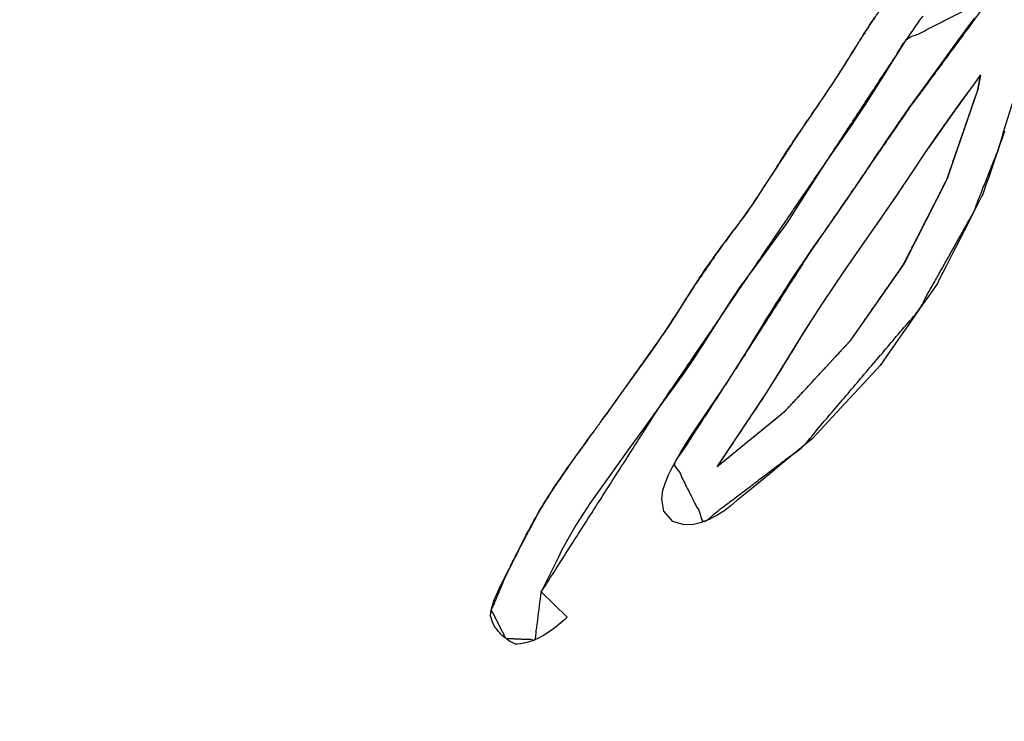
# Model space of a CAD drawing. Units: millimetres. Extents: x 5 to 1169, y 20 to 821.
# Drawn here: x 474 to 481, y 648 to 652 of the extents above; entities that cross this region are included whole.
import ezdxf
from ezdxf.enums import TextEntityAlignment as Align

# ---------------------------------------------------------------- set-up
doc = ezdxf.new("R2010")
doc.units = ezdxf.units.MM
doc.layers.add('Default', color=7, linetype='Continuous')
doc.layers.add('Seri', color=7, linetype='Continuous')
doc.styles.add('SEACAD_Solid_Edge_ISO', font='txt')
doc.styles.add('SEACAD_Solid_Edge_ISOI', font='seisoi.ttf')
doc.dimstyles.new('UNE', dxfattribs={"dimtxt": 10.5, "dimasz": 10.5, "dimexe": 5.25, "dimexo": 0, "dimgap": 2.625, "dimtad": 1, "dimtxsty": 'SEACAD_Solid_Edge_ISO', "dimblk1": '_SE_FILLED', "dimblk2": '_SE_FILLED', "dimsah": 1, "dimcen": 5.25, "dimadec": 0, "dimazin": 0, "dimtfac": 0.7, "dimtdec": 3, "dimtmove": 0, "dimatfit": 3, "dimfxl": 1, "dimarcsym": 0})

# ---------------------------------------------------------------- blocks, each defined once
blk = doc.blocks.new('DMBLK32')
at = {"layer": 'Default', "linetype": 'Continuous'}
for points in [[(117.7595, 753.3089), (107.2595, 751.5589), (117.7595, 749.8089)], [(579.3574, 753.3089), (579.3574, 749.8089), (589.8574, 751.5589)]]:
    blk.add_hatch(color=7, dxfattribs=at).paths.add_polyline_path(points)
at = {"layer": 'Default', "color": 7, "linetype": 'Continuous'}
for p, q in [((107.2595, 715.5652), (107.2595, 756.8089)), ((589.8574, 715.5643), (589.8574, 756.8089)), ((107.2595, 751.5589), (589.8574, 751.5589))]:
    blk.add_line(p, q, dxfattribs=at)
at = {"layer": 'Default', "color": 7, "linetype": 'Continuous', "style": 'SEACAD_Solid_Edge_ISOI'}
blk.add_text('482,6', height=10.5, dxfattribs=at).set_placement((334.7175, 764.6839), align=Align.TOP_LEFT)
blk = doc.blocks.new('_SE_FILLED')
at = {"color": 0}
blk.add_line((0, 0), (-1, 0), dxfattribs=at)
blk.add_solid([(0, 0), (-1, -0.1665), (-1, 0.1665), (0, 0)], dxfattribs=at)

msp = doc.modelspace()

# ---------------------------------------------------------------- linework, layer by layer
at = {"layer": 'Seri', "color": 7, "linetype": 'Continuous'}
for points, knots in [([(477.6707, 648.8179), (477.6332, 648.5223), (477.45, 648.5305), (477.3611, 648.7047), (477.4492, 648.9161), (477.5454, 649.1075), (477.6492, 649.3021), (477.748, 649.4614), (477.86, 649.624), (477.9722, 649.7787), (478.0625, 649.9034), (478.4581, 650.4604), (478.6239, 650.7203), (478.7681, 650.9297), (478.9401, 651.1606), (479.1085, 651.4158), (479.2397, 651.6192), (479.3571, 651.791), (479.53, 652.0506), (479.6334, 652.2159), (479.7241, 652.3565), (479.8355, 652.5196), (479.9947, 652.7407), (480.1361, 652.934), (480.2986, 653.1481), (480.4206, 653.3102), (480.2799, 653.3833), (480.1855, 653.4259), (480.5794, 653.6809), (480.8668, 653.9131), (481.036, 654.1598), (481.1999, 654.4351), (481.3212, 654.6424), (481.4512, 654.8469), (481.5566, 655.0031), (481.7006, 655.2088), (481.882, 655.4725), (482.1179, 655.8209), (482.2554, 656.0152), (482.4186, 656.2404), (483.5299, 657.8156), (483.9623, 658.334), (484.2097, 658.4807), (484.3406, 658.2768), (484.2251, 658.221), (484.1427, 658.17), (484.0879, 658.1278), (484.0295, 658.0742), (483.978, 658.0179), (483.9163, 657.94), (483.7841, 657.7584), (483.5595, 657.4486), (483.316, 657.1127), (483.0009, 656.6655), (482.5624, 656.0308), (482.1286, 655.411), (481.5114, 654.494), (481.1226, 653.7601), (481.3708, 653.7869), (482.055, 654.7202), (482.546, 655.4377), (483.0674, 656.1873), (483.5857, 656.8739), (484.0705, 657.5802), (484.9719, 658.8262), (485.4658, 659.064), (485.175, 658.6989), (484.4257, 657.6652), (483.6851, 656.6056), (482.8518, 655.4651), (482.2024, 654.5082), (481.7232, 653.8211), (481.8452, 653.36), (481.6315, 652.9657), (481.4431, 652.6985), (481.2586, 652.4581), (481.0854, 652.6198), (481.3112, 652.9189), (481.4054, 653.0555), (481.5329, 653.2818), (481.664, 653.5404), (481.565, 653.5531), (481.39, 653.3296), (481.0547, 652.887), (480.7234, 652.453), (480.6281, 651.9721), (480.4994, 651.5542), (480.345, 651.1632), (480.0057, 650.5588), (479.2904, 649.7178), (478.6781, 649.2533), (478.496, 649.615), (478.9064, 650.2491), (479.3298, 650.9128), (479.951, 651.8158), (480.4548, 652.4996), (479.9306, 652.2343), (479.4389, 651.4861), (478.9841, 650.8188), (478.4105, 649.9747), (477.6707, 648.8179)], [0, 0, 0.006066, 0.009799, 0.013779, 0.018443, 0.022804, 0.027293, 0.031109, 0.035127, 0.039019, 0.042152, 0.05606, 0.062336, 0.067512, 0.073373, 0.079598, 0.084524, 0.088761, 0.095109, 0.09908, 0.102484, 0.106507, 0.112053, 0.116927, 0.122399, 0.126529, 0.129756, 0.131864, 0.141415, 0.148936, 0.155027, 0.16155, 0.166439, 0.171373, 0.175209, 0.18032, 0.186834, 0.1954, 0.200245, 0.205906, 0.24515, 0.258893, 0.264749, 0.269682, 0.272293, 0.274265, 0.275673, 0.277287, 0.27884, 0.280863, 0.285436, 0.293225, 0.30167, 0.312807, 0.328512, 0.343911, 0.366414, 0.383322, 0.388403, 0.41196, 0.429658, 0.448246, 0.465759, 0.483198, 0.514504, 0.525663, 0.535163, 0.561154, 0.58747, 0.616223, 0.639766, 0.656818, 0.666527, 0.675657, 0.682313, 0.688482, 0.693306, 0.700935, 0.704313, 0.709602, 0.715503, 0.717536, 0.723313, 0.734617, 0.745733, 0.755713, 0.764613, 0.773172, 0.787281, 0.809756, 0.825401, 0.833644, 0.84902, 0.865046, 0.887358, 0.904648, 0.916609, 0.934833, 0.951274, 0.972048, 1, 1]), ([(478.7604, 649.5927), (478.7992, 649.651), (478.8887, 649.7858), (478.9892, 649.9371), (479.0606, 650.0445), (479.0752, 650.0667), (479.0917, 650.093), (479.1163, 650.1322), (479.1391, 650.1686), (479.1502, 650.1863), (479.1661, 650.2121), (479.2082, 650.2806), (479.2573, 650.3605), (479.2941, 650.4204), (479.3041, 650.4365), (479.3248, 650.4688), (479.3577, 650.52), (479.3894, 650.5693), (479.4064, 650.5959), (479.4197, 650.6156), (479.4595, 650.6746), (479.5081, 650.7466), (479.5462, 650.803), (479.5574, 650.8197), (479.5752, 650.8454), (479.6056, 650.8891), (479.6359, 650.9329), (479.6537, 650.9586), (479.6622, 650.9708), (479.6902, 651.0108), (479.7257, 651.0616), (479.755, 651.1034), (479.7649, 651.1176), (479.7833, 651.1444), (479.8176, 651.1941), (479.8532, 651.2456), (479.8757, 651.2782), (479.8829, 651.2889), (479.9064, 651.3242), (479.9379, 651.3713), (479.9648, 651.4117), (479.975, 651.427), (479.9848, 651.4417), (480.0048, 651.4719), (480.0263, 651.5045), (480.0408, 651.5264), (480.0455, 651.5331), (480.0614, 651.5556), (480.0839, 651.5872), (480.1039, 651.6154), (480.1125, 651.6275), (480.123, 651.6425), (480.1473, 651.6771), (480.1745, 651.7159), (480.1939, 651.7435), (480.1995, 651.7515), (480.2171, 651.776), (480.2432, 651.8124), (480.2675, 651.8462), (480.2793, 651.8627), (480.2865, 651.8727), (480.3055, 651.8989), (480.3277, 651.9295), (480.3443, 651.9524), (480.3487, 651.9585), (480.3571, 651.9701), (480.3704, 651.9884), (480.3832, 652.0061), (480.3901, 652.0157), (480.3889, 652.0084), (480.3846, 651.9848), (480.3794, 651.9561), (480.3752, 651.9336), (480.3724, 651.9225), (480.3417, 651.8337), (480.2894, 651.6823), (480.2371, 651.5309), (480.2065, 651.4422), (480.2033, 651.4328), (480.1979, 651.4167), (480.191, 651.3961), (480.1853, 651.3793), (480.1823, 651.3714), (480.1388, 651.2862), (480.0582, 651.1281), (479.9745, 650.964), (479.9218, 650.8605), (479.8991, 650.8254), (479.8179, 650.7087), (479.7095, 650.5529), (479.6167, 650.4195), (479.5813, 650.3689), (479.523, 650.3061), (479.4034, 650.1773), (479.2744, 650.0383), (479.1878, 649.9451), (479.1599, 649.9193), (479.0649, 649.8416), (478.9312, 649.7323), (478.812, 649.6349), (478.7604, 649.5927)], [0, 0, 0.011858, 0.03928, 0.070037, 0.091901, 0.096394, 0.101659, 0.109501, 0.116769, 0.120317, 0.125457, 0.139071, 0.154968, 0.166869, 0.170085, 0.176581, 0.186892, 0.19682, 0.202172, 0.206199, 0.218267, 0.232966, 0.244508, 0.247918, 0.253207, 0.262231, 0.271256, 0.276545, 0.279071, 0.287332, 0.297851, 0.306487, 0.309418, 0.31493, 0.325157, 0.335777, 0.342468, 0.344665, 0.351851, 0.36145, 0.369671, 0.372782, 0.375777, 0.381915, 0.388536, 0.392982, 0.394376, 0.399042, 0.405607, 0.411459, 0.41399, 0.417087, 0.424249, 0.432283, 0.437993, 0.439655, 0.444757, 0.452356, 0.459401, 0.462839, 0.464925, 0.470407, 0.476808, 0.4816, 0.482878, 0.485299, 0.489143, 0.492844, 0.494839, 0.49609, 0.500147, 0.505089, 0.508969, 0.51092, 0.526824, 0.55396, 0.581096, 0.597, 0.598688, 0.60157, 0.605241, 0.608254, 0.609683, 0.625887, 0.655951, 0.687169, 0.706839, 0.713933, 0.738006, 0.770162, 0.797699, 0.808155, 0.822688, 0.852463, 0.884584, 0.906151, 0.912581, 0.933378, 0.962635, 0.98872, 1, 1])]:
    msp.add_open_spline(points, degree=1, knots=knots, dxfattribs=at)
for points in [[(479.723, 652.3548), (479.723, 652.3548), (479.7331, 652.3705), (479.7331, 652.3705)], [(480.0321, 652.3825), (480.0321, 652.3825), (480.0133, 652.3564), (480.0133, 652.3564)], [(480.3179, 652.3213), (480.3179, 652.3213), (480.3523, 652.3666), (480.3523, 652.3666)], [(479.6822, 652.2927), (479.6822, 652.2927), (479.692, 652.3077), (479.692, 652.3077)], [(479.692, 652.3077), (479.692, 652.3077), (479.7012, 652.3224), (479.7012, 652.3224)], [(479.7012, 652.3224), (479.7012, 652.3224), (479.708, 652.3327), (479.708, 652.3327)], [(479.708, 652.3327), (479.708, 652.3327), (479.714, 652.342), (479.714, 652.342)], [(479.714, 652.342), (479.714, 652.342), (479.723, 652.3548), (479.723, 652.3548)], [(480.0133, 652.3564), (480.0133, 652.3564), (479.9165, 652.2135), (479.9165, 652.2135)], [(480.284, 652.276), (480.284, 652.276), (480.3179, 652.3213), (480.3179, 652.3213)], [(479.646, 652.2358), (479.646, 652.2358), (479.6549, 652.2503), (479.6549, 652.2503)], [(479.6549, 652.2503), (479.6549, 652.2503), (479.6634, 652.2636), (479.6634, 652.2636)], [(479.6634, 652.2636), (479.6634, 652.2636), (479.6705, 652.2742), (479.6705, 652.2742)], [(479.6705, 652.2742), (479.6705, 652.2742), (479.6822, 652.2927), (479.6822, 652.2927)], [(480.2504, 652.2297), (480.2504, 652.2297), (480.284, 652.276), (480.284, 652.276)], [(479.6016, 652.1648), (479.6016, 652.1648), (479.6092, 652.1765), (479.6092, 652.1765)], [(479.6092, 652.1765), (479.6092, 652.1765), (479.616, 652.1873), (479.616, 652.1873)], [(479.616, 652.1873), (479.616, 652.1873), (479.6236, 652.2005), (479.6236, 652.2005)], [(479.6236, 652.2005), (479.6236, 652.2005), (479.631, 652.2124), (479.631, 652.2124)], [(479.631, 652.2124), (479.631, 652.2124), (479.6381, 652.2228), (479.6381, 652.2228)], [(479.6381, 652.2228), (479.6381, 652.2228), (479.646, 652.2358), (479.646, 652.2358)], [(479.9165, 652.2135), (479.9165, 652.2135), (479.8745, 652.149), (479.8745, 652.149)], [(480.1312, 652.0665), (480.1312, 652.0665), (480.2166, 652.1838), (480.2166, 652.1838)], [(480.2166, 652.1838), (480.2166, 652.1838), (480.2504, 652.2297), (480.2504, 652.2297)], [(479.5591, 652.0973), (479.5591, 652.0973), (479.5722, 652.1174), (479.5722, 652.1174)], [(479.5722, 652.1174), (479.5722, 652.1174), (479.5814, 652.1326), (479.5814, 652.1326)], [(479.5814, 652.1326), (479.5814, 652.1326), (479.592, 652.1495), (479.592, 652.1495)], [(479.592, 652.1495), (479.592, 652.1495), (479.6016, 652.1648), (479.6016, 652.1648)], [(479.8745, 652.149), (479.8745, 652.149), (479.844, 652.101), (479.844, 652.101)], [(479.5221, 652.0377), (479.5221, 652.0377), (479.5349, 652.0584), (479.5349, 652.0584)], [(479.5349, 652.0584), (479.5349, 652.0584), (479.5474, 652.0782), (479.5474, 652.0782)], [(479.5474, 652.0782), (479.5474, 652.0782), (479.5591, 652.0973), (479.5591, 652.0973)], [(479.844, 652.101), (479.844, 652.101), (479.8137, 652.0529), (479.8137, 652.0529)], [(480.0164, 651.9076), (480.0164, 651.9076), (480.1312, 652.0665), (480.1312, 652.0665)], [(479.4755, 651.9653), (479.4755, 651.9653), (479.5022, 652.0067), (479.5022, 652.0067)], [(479.5022, 652.0067), (479.5022, 652.0067), (479.5221, 652.0377), (479.5221, 652.0377)], [(479.8137, 652.0529), (479.8137, 652.0529), (479.7089, 651.8863), (479.7089, 651.8863)], [(480.3479, 651.9574), (480.3479, 651.9574), (480.3903, 652.0159), (480.3903, 652.0159)], [(480.3903, 652.0159), (480.3903, 652.0159), (480.3741, 651.9275), (480.3741, 651.9275)], [(479.4363, 651.9061), (479.4363, 651.9061), (479.4755, 651.9653), (479.4755, 651.9653)], [(480.2794, 651.8628), (480.2794, 651.8628), (480.3479, 651.9574), (480.3479, 651.9574)], [(479.4077, 651.8636), (479.4077, 651.8636), (479.4159, 651.8767), (479.4159, 651.8767)], [(479.4159, 651.8767), (479.4159, 651.8767), (479.4276, 651.8933), (479.4276, 651.8933)], [(479.4276, 651.8933), (479.4276, 651.8933), (479.4363, 651.9061), (479.4363, 651.9061)], [(479.7089, 651.8863), (479.7089, 651.8863), (479.6717, 651.8288), (479.6717, 651.8288)], [(479.9821, 651.8599), (479.9821, 651.8599), (480.0164, 651.9076), (480.0164, 651.9076)], [(480.3741, 651.9275), (480.3741, 651.9275), (480.2047, 651.4371), (480.2047, 651.4371)], [(479.3584, 651.7929), (479.3584, 651.7929), (479.372, 651.8125), (479.372, 651.8125)], [(479.372, 651.8125), (479.372, 651.8125), (479.3843, 651.8304), (479.3843, 651.8304)], [(479.3843, 651.8304), (479.3843, 651.8304), (479.3957, 651.8468), (479.3957, 651.8468)], [(479.3957, 651.8468), (479.3957, 651.8468), (479.4077, 651.8636), (479.4077, 651.8636)], [(479.6717, 651.8288), (479.6717, 651.8288), (479.6382, 651.7781), (479.6382, 651.7781)], [(479.9153, 651.7659), (479.9153, 651.7659), (479.9492, 651.8133), (479.9492, 651.8133)], [(479.9492, 651.8133), (479.9492, 651.8133), (479.9821, 651.8599), (479.9821, 651.8599)], [(480.1972, 651.7483), (480.1972, 651.7483), (480.2794, 651.8628), (480.2794, 651.8628)], [(479.3263, 651.7463), (479.3263, 651.7463), (479.3339, 651.7575), (479.3339, 651.7575)], [(479.3391, 651.7646), (479.3391, 651.7646), (479.3489, 651.7787), (479.3489, 651.7787)], [(479.3489, 651.7787), (479.3489, 651.7787), (479.3584, 651.7929), (479.3584, 651.7929)], [(479.6382, 651.7781), (479.6382, 651.7781), (479.6104, 651.7361), (479.6104, 651.7361)], [(479.8818, 651.7182), (479.8818, 651.7182), (479.9153, 651.7659), (479.9153, 651.7659)], [(479.283, 651.6829), (479.283, 651.6829), (479.2955, 651.7014), (479.2955, 651.7014)], [(479.2955, 651.7014), (479.2955, 651.7014), (479.3053, 651.7156), (479.3053, 651.7156)], [(479.3053, 651.7156), (479.3053, 651.7156), (479.317, 651.7327), (479.317, 651.7327)], [(479.317, 651.7327), (479.317, 651.7327), (479.3263, 651.7463), (479.3263, 651.7463)], [(479.5946, 651.7137), (479.5946, 651.7137), (479.4817, 651.5498), (479.4817, 651.5498)], [(479.6104, 651.7361), (479.6104, 651.7361), (479.5946, 651.7137), (479.5946, 651.7137)], [(479.8488, 651.6696), (479.8488, 651.6696), (479.8818, 651.7182), (479.8818, 651.7182)], [(480.1125, 651.6275), (480.1125, 651.6275), (480.1972, 651.7483), (480.1972, 651.7483)], [(479.2397, 651.6192), (479.2397, 651.6192), (479.253, 651.6388), (479.253, 651.6388)], [(479.253, 651.6388), (479.253, 651.6388), (479.2688, 651.662), (479.2688, 651.662)], [(479.2688, 651.662), (479.2688, 651.662), (479.283, 651.6829), (479.283, 651.6829)], [(479.8153, 651.6206), (479.8153, 651.6206), (479.8488, 651.6696), (479.8488, 651.6696)], [(480.0427, 651.5292), (480.0427, 651.5292), (480.1125, 651.6275), (480.1125, 651.6275)], [(480.5246, 651.6274), (480.5246, 651.6274), (480.5104, 651.5864), (480.5104, 651.5864)], [(480.5395, 651.6703), (480.5395, 651.6703), (480.5246, 651.6274), (480.5246, 651.6274)], [(479.1952, 651.5517), (479.1952, 651.5517), (479.2069, 651.5699), (479.2069, 651.5699)], [(479.2069, 651.5699), (479.2069, 651.5699), (479.2189, 651.5873), (479.2189, 651.5873)], [(479.2189, 651.5873), (479.2189, 651.5873), (479.2308, 651.6055), (479.2308, 651.6055)], [(479.2308, 651.6055), (479.2308, 651.6055), (479.2397, 651.6192), (479.2397, 651.6192)], [(479.7573, 651.5346), (479.7573, 651.5346), (479.7826, 651.5717), (479.7826, 651.5717)], [(479.7826, 651.5717), (479.7826, 651.5717), (479.8153, 651.6206), (479.8153, 651.6206)], [(480.5104, 651.5864), (480.5104, 651.5864), (480.4953, 651.5424), (480.4953, 651.5424)], [(479.1562, 651.491), (479.1562, 651.491), (479.1701, 651.5127), (479.1701, 651.5127)], [(479.1701, 651.5127), (479.1701, 651.5127), (479.1832, 651.5326), (479.1832, 651.5326)], [(479.1832, 651.5326), (479.1832, 651.5326), (479.1952, 651.5517), (479.1952, 651.5517)], [(479.4539, 651.5084), (479.4539, 651.5084), (479.4291, 651.4715), (479.4291, 651.4715)], [(479.4817, 651.5498), (479.4817, 651.5498), (479.4539, 651.5084), (479.4539, 651.5084)], [(479.6494, 651.3729), (479.6494, 651.3729), (479.7573, 651.5346), (479.7573, 651.5346)], [(479.9749, 651.4268), (479.9749, 651.4268), (480.0427, 651.5292), (480.0427, 651.5292)], [(480.4836, 651.5088), (480.4836, 651.5088), (480.4685, 651.4652), (480.4685, 651.4652)], [(480.4953, 651.5424), (480.4953, 651.5424), (480.4836, 651.5088), (480.4836, 651.5088)], [(479.1223, 651.4372), (479.1223, 651.4372), (479.1335, 651.4546), (479.1335, 651.4546)], [(479.1335, 651.4546), (479.1335, 651.4546), (479.1428, 651.4691), (479.1428, 651.4691)], [(479.1428, 651.4691), (479.1428, 651.4691), (479.1562, 651.491), (479.1562, 651.491)], [(479.4291, 651.4715), (479.4291, 651.4715), (479.4058, 651.4362), (479.4058, 651.4362)], [(480.4685, 651.4652), (480.4685, 651.4652), (480.4536, 651.4222), (480.4536, 651.4222)], [(479.0815, 651.3725), (479.0815, 651.3725), (479.0965, 651.3961), (479.0965, 651.3961)], [(479.0965, 651.3961), (479.0965, 651.3961), (479.1076, 651.4144), (479.1076, 651.4144)], [(479.1076, 651.4144), (479.1076, 651.4144), (479.1223, 651.4372), (479.1223, 651.4372)], [(479.3871, 651.4075), (479.3871, 651.4075), (479.3653, 651.3736), (479.3653, 651.3736)], [(479.4058, 651.4362), (479.4058, 651.4362), (479.3871, 651.4075), (479.3871, 651.4075)], [(479.8777, 651.2811), (479.8777, 651.2811), (479.9749, 651.4268), (479.9749, 651.4268)], [(480.2047, 651.4371), (480.2047, 651.4371), (480.1835, 651.3738), (480.1835, 651.3738)], [(480.4536, 651.4222), (480.4536, 651.4222), (480.4388, 651.3793), (480.4388, 651.3793)], [(479.0359, 651.3018), (479.0359, 651.3018), (479.049, 651.3223), (479.049, 651.3223)], [(479.049, 651.3223), (479.049, 651.3223), (479.0578, 651.3355), (479.0578, 651.3355)], [(479.0578, 651.3355), (479.0578, 651.3355), (479.0695, 651.354), (479.0695, 651.354)], [(479.0695, 651.354), (479.0695, 651.354), (479.0815, 651.3725), (479.0815, 651.3725)], [(479.3653, 651.3736), (479.3653, 651.3736), (479.2703, 651.2236), (479.2703, 651.2236)], [(479.5235, 651.1893), (479.5235, 651.1893), (479.6494, 651.3729), (479.6494, 651.3729)], [(480.1835, 651.3738), (480.1835, 651.3738), (479.9169, 650.851), (479.9169, 650.851)], [(480.424, 651.3367), (480.424, 651.3367), (480.4154, 651.3114), (480.4154, 651.3114)], [(480.4388, 651.3793), (480.4388, 651.3793), (480.424, 651.3367), (480.424, 651.3367)], [(479.0029, 651.2518), (479.0029, 651.2518), (479.0204, 651.2779), (479.0204, 651.2779)], [(479.0204, 651.2779), (479.0204, 651.2779), (479.0359, 651.3018), (479.0359, 651.3018)], [(479.7643, 651.1168), (479.7643, 651.1168), (479.8777, 651.2811), (479.8777, 651.2811)], [(480.399, 651.2692), (480.399, 651.2692), (480.3777, 651.2276), (480.3777, 651.2276)], [(480.4043, 651.2795), (480.4043, 651.2795), (480.399, 651.2692), (480.399, 651.2692)], [(480.4154, 651.3114), (480.4154, 651.3114), (480.4043, 651.2795), (480.4043, 651.2795)], [(478.9542, 651.1807), (478.9542, 651.1807), (478.982, 651.2205), (478.982, 651.2205)], [(478.982, 651.2205), (478.982, 651.2205), (479.0029, 651.2518), (479.0029, 651.2518)], [(479.2703, 651.2236), (479.2703, 651.2236), (479.2367, 651.1716), (479.2367, 651.1716)], [(480.3777, 651.2276), (480.3777, 651.2276), (480.3552, 651.1832), (480.3552, 651.1832)], [(478.8846, 651.0849), (478.8846, 651.0849), (478.9349, 651.1532), (478.9349, 651.1532)], [(478.9349, 651.1532), (478.9349, 651.1532), (478.9542, 651.1807), (478.9542, 651.1807)], [(479.2367, 651.1716), (479.2367, 651.1716), (479.2089, 651.129), (479.2089, 651.129)], [(479.4377, 651.0673), (479.4377, 651.0673), (479.5235, 651.1893), (479.5235, 651.1893)], [(480.3327, 651.1391), (480.3327, 651.1391), (480.311, 651.0963), (480.311, 651.0963)], [(480.3552, 651.1832), (480.3552, 651.1832), (480.3327, 651.1391), (480.3327, 651.1391)], [(478.8726, 651.0691), (478.8726, 651.0691), (478.8846, 651.0849), (478.8846, 651.0849)], [(479.1799, 651.0858), (479.1799, 651.0858), (479.1548, 651.0498), (479.1548, 651.0498)], [(479.2089, 651.129), (479.2089, 651.129), (479.1799, 651.0858), (479.1799, 651.0858)], [(479.6547, 650.96), (479.6547, 650.96), (479.7643, 651.1168), (479.7643, 651.1168)], [(480.311, 651.0963), (480.311, 651.0963), (480.2889, 651.053), (480.2889, 651.053)], [(478.8209, 651.0005), (478.8209, 651.0005), (478.8342, 651.0188), (478.8342, 651.0188)], [(478.8342, 651.0188), (478.8342, 651.0188), (478.847, 651.0356), (478.847, 651.0356)], [(478.847, 651.0356), (478.847, 651.0356), (478.8615, 651.0544), (478.8615, 651.0544)], [(478.8615, 651.0544), (478.8615, 651.0544), (478.8726, 651.0691), (478.8726, 651.0691)], [(479.1548, 651.0498), (479.1548, 651.0498), (479.0284, 650.8782), (479.0284, 650.8782)], [(479.3549, 650.9491), (479.3549, 650.9491), (479.4377, 651.0673), (479.4377, 651.0673)], [(480.2889, 651.053), (480.2889, 651.053), (480.2668, 651.0096), (480.2668, 651.0096)], [(478.7822, 650.9494), (478.7822, 650.9494), (478.7934, 650.9646), (478.7934, 650.9646)], [(478.7934, 650.9646), (478.7934, 650.9646), (478.8067, 650.9815), (478.8067, 650.9815)], [(478.8067, 650.9815), (478.8067, 650.9815), (478.8209, 651.0005), (478.8209, 651.0005)], [(479.5564, 650.8182), (479.5564, 650.8182), (479.6547, 650.96), (479.6547, 650.96)], [(480.2448, 650.9665), (480.2448, 650.9665), (480.2234, 650.9242), (480.2234, 650.9242)], [(480.2668, 651.0096), (480.2668, 651.0096), (480.2448, 650.9665), (480.2448, 650.9665)], [(478.7324, 650.8803), (478.7324, 650.8803), (478.7493, 650.904), (478.7493, 650.904)], [(478.7493, 650.904), (478.7493, 650.904), (478.7634, 650.9236), (478.7634, 650.9236)], [(478.7634, 650.9236), (478.7634, 650.9236), (478.7719, 650.9348), (478.7719, 650.9348)], [(478.7719, 650.9348), (478.7719, 650.9348), (478.7822, 650.9494), (478.7822, 650.9494)], [(479.288, 650.8513), (479.288, 650.8513), (479.3212, 650.9003), (479.3212, 650.9003)], [(479.3212, 650.9003), (479.3212, 650.9003), (479.3549, 650.9491), (479.3549, 650.9491)], [(480.2234, 650.9242), (480.2234, 650.9242), (480.1797, 650.8388), (480.1797, 650.8388)], [(478.6995, 650.8333), (478.6995, 650.8333), (478.7139, 650.8548), (478.7139, 650.8548)], [(478.7139, 650.8548), (478.7139, 650.8548), (478.7324, 650.8803), (478.7324, 650.8803)], [(479.0003, 650.8406), (479.0003, 650.8406), (478.9501, 650.773), (478.9501, 650.773)], [(479.0284, 650.8782), (479.0284, 650.8782), (479.0003, 650.8406), (479.0003, 650.8406)], [(479.255, 650.8027), (479.255, 650.8027), (479.288, 650.8513), (479.288, 650.8513)], [(479.9169, 650.851), (479.9169, 650.851), (479.5818, 650.3694), (479.5818, 650.3694)], [(480.1797, 650.8388), (480.1797, 650.8388), (480.1351, 650.7511), (480.1351, 650.7511)], [(478.6532, 650.7652), (478.6532, 650.7652), (478.6616, 650.7775), (478.6616, 650.7775)], [(478.6616, 650.7775), (478.6616, 650.7775), (478.67, 650.7908), (478.67, 650.7908)], [(478.67, 650.7908), (478.67, 650.7908), (478.6834, 650.8104), (478.6834, 650.8104)], [(478.6834, 650.8104), (478.6834, 650.8104), (478.6995, 650.8333), (478.6995, 650.8333)], [(479.2224, 650.7527), (479.2224, 650.7527), (479.255, 650.8027), (479.255, 650.8027)], [(479.4069, 650.5966), (479.4069, 650.5966), (479.5564, 650.8182), (479.5564, 650.8182)], [(478.6129, 650.7029), (478.6129, 650.7029), (478.6265, 650.7244), (478.6265, 650.7244)], [(478.6265, 650.7244), (478.6265, 650.7244), (478.6423, 650.7481), (478.6423, 650.7481)], [(478.6423, 650.7481), (478.6423, 650.7481), (478.6532, 650.7652), (478.6532, 650.7652)], [(478.9501, 650.773), (478.9501, 650.773), (478.9029, 650.7077), (478.9029, 650.7077)], [(479.1574, 650.6527), (479.1574, 650.6527), (479.2224, 650.7527), (479.2224, 650.7527)], [(480.123, 650.7271), (480.123, 650.7271), (480.0801, 650.6658), (480.0801, 650.6658)], [(480.1351, 650.7511), (480.1351, 650.7511), (480.123, 650.7271), (480.123, 650.7271)], [(478.5753, 650.6444), (478.5753, 650.6444), (478.5854, 650.6597), (478.5854, 650.6597)], [(478.5854, 650.6597), (478.5854, 650.6597), (478.5987, 650.6806), (478.5987, 650.6806)], [(478.5987, 650.6806), (478.5987, 650.6806), (478.6129, 650.7029), (478.6129, 650.7029)], [(478.9029, 650.7077), (478.9029, 650.7077), (478.8611, 650.6459), (478.8611, 650.6459)], [(479.1248, 650.6024), (479.1248, 650.6024), (479.1574, 650.6527), (479.1574, 650.6527)], [(480.0801, 650.6658), (480.0801, 650.6658), (480.0176, 650.576), (480.0176, 650.576)], [(478.526, 650.5663), (478.526, 650.5663), (478.5467, 650.5987), (478.5467, 650.5987)], [(478.5467, 650.5987), (478.5467, 650.5987), (478.5663, 650.6297), (478.5663, 650.6297)], [(478.5663, 650.6297), (478.5663, 650.6297), (478.5753, 650.6444), (478.5753, 650.6444)], [(478.8303, 650.5984), (478.8303, 650.5984), (478.7934, 650.541), (478.7934, 650.541)], [(478.8611, 650.6459), (478.8611, 650.6459), (478.8303, 650.5984), (478.8303, 650.5984)], [(479.0934, 650.5519), (479.0934, 650.5519), (479.1248, 650.6024), (479.1248, 650.6024)], [(479.3022, 650.4335), (479.3022, 650.4335), (479.4069, 650.5966), (479.4069, 650.5966)], [(478.4857, 650.5029), (478.4857, 650.5029), (478.5072, 650.5361), (478.5072, 650.5361)], [(478.5072, 650.5361), (478.5072, 650.5361), (478.526, 650.5663), (478.526, 650.5663)], [(478.7934, 650.541), (478.7934, 650.541), (478.6902, 650.3785), (478.6902, 650.3785)], [(479.0619, 650.5015), (479.0619, 650.5015), (479.0934, 650.5519), (479.0934, 650.5519)], [(480.0176, 650.576), (480.0176, 650.576), (479.955, 650.4861), (479.955, 650.4861)], [(478.4586, 650.4611), (478.4586, 650.4611), (478.4722, 650.4823), (478.4722, 650.4823)], [(478.4722, 650.4823), (478.4722, 650.4823), (478.4857, 650.5029), (478.4857, 650.5029)], [(479.0317, 650.4521), (479.0317, 650.4521), (479.0619, 650.5015), (479.0619, 650.5015)], [(479.955, 650.4861), (479.955, 650.4861), (479.8956, 650.4011), (479.8956, 650.4011)], [(478.4093, 650.3876), (478.4093, 650.3876), (478.4368, 650.4287), (478.4368, 650.4287)], [(478.4368, 650.4287), (478.4368, 650.4287), (478.4586, 650.4611), (478.4586, 650.4611)], [(479.0012, 650.4028), (479.0012, 650.4028), (479.0317, 650.4521), (479.0317, 650.4521)], [(479.1503, 650.1864), (479.1503, 650.1864), (479.3022, 650.4335), (479.3022, 650.4335)], [(478.3772, 650.3408), (478.3772, 650.3408), (478.4093, 650.3876), (478.4093, 650.3876)], [(478.6902, 650.3785), (478.6902, 650.3785), (478.6172, 650.2673), (478.6172, 650.2673)], [(478.9447, 650.3104), (478.9447, 650.3104), (479.0012, 650.4028), (479.0012, 650.4028)], [(479.5818, 650.3694), (479.5818, 650.3694), (479.1764, 649.9328), (479.1764, 649.9328)], [(479.8956, 650.4011), (479.8956, 650.4011), (479.8298, 650.3067), (479.8298, 650.3067)], [(478.3323, 650.2769), (478.3323, 650.2769), (478.3772, 650.3408), (478.3772, 650.3408)], [(478.8631, 650.18), (478.8631, 650.18), (478.9447, 650.3104), (478.9447, 650.3104)], [(479.8298, 650.3067), (479.8298, 650.3067), (479.7693, 650.2199), (479.7693, 650.2199)], [(478.2319, 650.1368), (478.2319, 650.1368), (478.3323, 650.2769), (478.3323, 650.2769)], [(478.6172, 650.2673), (478.6172, 650.2673), (478.5525, 650.1725), (478.5525, 650.1725)], [(478.5525, 650.1725), (478.5525, 650.1725), (478.4794, 650.0692), (478.4794, 650.0692)], [(478.8459, 650.1535), (478.8459, 650.1535), (478.8631, 650.18), (478.8631, 650.18)], [(479.073, 650.0632), (479.073, 650.0632), (479.1503, 650.1864), (479.1503, 650.1864)], [(479.7693, 650.2199), (479.7693, 650.2199), (479.6943, 650.139), (479.6943, 650.139)], [(478.1345, 650.0023), (478.1345, 650.0023), (478.2319, 650.1368), (478.2319, 650.1368)], [(478.7905, 650.0692), (478.7905, 650.0692), (478.8196, 650.1127), (478.8196, 650.1127)], [(478.8196, 650.1127), (478.8196, 650.1127), (478.8459, 650.1535), (478.8459, 650.1535)], [(479.6943, 650.139), (479.6943, 650.139), (479.6093, 650.047), (479.6093, 650.047)], [(478.4794, 650.0692), (478.4794, 650.0692), (478.4522, 650.0335), (478.4522, 650.0335)], [(478.7504, 650.0099), (478.7504, 650.0099), (478.7905, 650.0692), (478.7905, 650.0692)], [(478.7604, 649.5927), (478.7604, 649.5927), (479.073, 650.0632), (479.073, 650.0632)], [(479.6093, 650.047), (479.6093, 650.047), (479.5548, 649.9879), (479.5548, 649.9879)], [(478.1064, 649.9634), (478.1064, 649.9634), (478.1197, 649.9819), (478.1197, 649.9819)], [(478.1197, 649.9819), (478.1197, 649.9819), (478.1345, 650.0023), (478.1345, 650.0023)], [(478.4151, 649.9811), (478.4151, 649.9811), (478.3661, 649.9134), (478.3661, 649.9134)], [(478.4522, 650.0335), (478.4522, 650.0335), (478.4151, 649.9811), (478.4151, 649.9811)], [(478.6422, 649.8507), (478.6422, 649.8507), (478.7504, 650.0099), (478.7504, 650.0099)], [(479.5548, 649.9879), (479.5548, 649.9879), (479.4727, 649.8995), (479.4727, 649.8995)], [(478.062, 649.9027), (478.062, 649.9027), (478.0784, 649.925), (478.0784, 649.925)], [(478.0784, 649.925), (478.0784, 649.925), (478.0931, 649.9457), (478.0931, 649.9457)], [(478.0931, 649.9457), (478.0931, 649.9457), (478.1064, 649.9634), (478.1064, 649.9634)], [(479.1764, 649.9328), (479.1764, 649.9328), (478.7604, 649.5927), (478.7604, 649.5927)], [(478.0364, 649.8673), (478.0364, 649.8673), (478.0473, 649.8823), (478.0473, 649.8823)], [(478.0473, 649.8823), (478.0473, 649.8823), (478.062, 649.9027), (478.062, 649.9027)], [(478.3661, 649.9134), (478.3661, 649.9134), (478.3026, 649.8264), (478.3026, 649.8264)], [(479.4727, 649.8995), (479.4727, 649.8995), (479.3791, 649.7986), (479.3791, 649.7986)], [(477.982, 649.7919), (477.982, 649.7919), (477.9929, 649.8074), (477.9929, 649.8074)], [(477.9929, 649.8074), (477.9929, 649.8074), (478.0018, 649.8194), (478.0018, 649.8194)], [(478.0073, 649.8273), (478.0073, 649.8273), (478.0138, 649.836), (478.0138, 649.836)], [(478.0138, 649.836), (478.0138, 649.836), (478.0195, 649.8444), (478.0195, 649.8444)], [(478.0195, 649.8444), (478.0195, 649.8444), (478.0264, 649.8526), (478.0264, 649.8526)], [(478.3026, 649.8264), (478.3026, 649.8264), (478.2198, 649.7122), (478.2198, 649.7122)], [(478.5969, 649.7825), (478.5969, 649.7825), (478.6422, 649.8507), (478.6422, 649.8507)], [(479.3791, 649.7986), (479.3791, 649.7986), (479.3479, 649.7646), (479.3479, 649.7646)], [(477.9359, 649.7288), (477.9359, 649.7288), (477.9452, 649.7415), (477.9452, 649.7415)], [(477.9452, 649.7415), (477.9452, 649.7415), (477.9577, 649.759), (477.9577, 649.759)], [(477.9577, 649.759), (477.9577, 649.759), (477.9697, 649.7753), (477.9697, 649.7753)], [(477.9697, 649.7753), (477.9697, 649.7753), (477.982, 649.7919), (477.982, 649.7919)], [(478.5351, 649.6835), (478.5351, 649.6835), (478.5694, 649.7399), (478.5694, 649.7399)], [(478.5694, 649.7399), (478.5694, 649.7399), (478.5969, 649.7825), (478.5969, 649.7825)], [(479.3479, 649.7646), (479.3479, 649.7646), (479.2927, 649.7197), (479.2927, 649.7197)], [(477.8962, 649.6739), (477.8962, 649.6739), (477.9068, 649.6888), (477.9068, 649.6888)], [(477.9068, 649.6888), (477.9068, 649.6888), (477.9174, 649.7027), (477.9174, 649.7027)], [(477.9174, 649.7027), (477.9174, 649.7027), (477.9272, 649.7163), (477.9272, 649.7163)], [(477.9272, 649.7163), (477.9272, 649.7163), (477.9359, 649.7288), (477.9359, 649.7288)], [(478.2198, 649.7122), (478.2198, 649.7122), (477.9707, 649.3649), (477.9707, 649.3649)], [(478.5076, 649.6362), (478.5076, 649.6362), (478.5351, 649.6835), (478.5351, 649.6835)], [(479.2927, 649.7197), (479.2927, 649.7197), (479.1892, 649.6347), (479.1892, 649.6347)], [(477.8453, 649.6026), (477.8453, 649.6026), (477.8553, 649.6173), (477.8553, 649.6173)], [(477.8553, 649.6173), (477.8553, 649.6173), (477.8652, 649.6314), (477.8652, 649.6314)], [(477.8652, 649.6314), (477.8652, 649.6314), (477.876, 649.6464), (477.876, 649.6464)], [(477.876, 649.6464), (477.876, 649.6464), (477.885, 649.6589), (477.885, 649.6589)], [(477.885, 649.6589), (477.885, 649.6589), (477.8962, 649.6739), (477.8962, 649.6739)], [(478.4819, 649.5886), (478.4819, 649.5886), (478.4996, 649.6217), (478.4996, 649.6217)], [(478.4996, 649.6217), (478.4996, 649.6217), (478.5076, 649.6362), (478.5076, 649.6362)], [(479.1892, 649.6347), (479.1892, 649.6347), (479.0875, 649.5514), (479.0875, 649.5514)], [(477.8009, 649.5393), (477.8009, 649.5393), (477.8118, 649.5546), (477.8118, 649.5546)], [(477.8118, 649.5546), (477.8118, 649.5546), (477.8205, 649.5677), (477.8205, 649.5677)], [(477.8205, 649.5677), (477.8205, 649.5677), (477.8276, 649.5781), (477.8276, 649.5781)], [(477.8276, 649.5781), (477.8276, 649.5781), (477.8355, 649.589), (477.8355, 649.589)], [(477.8355, 649.589), (477.8355, 649.589), (477.8453, 649.6026), (477.8453, 649.6026)], [(478.4586, 649.5417), (478.4586, 649.5417), (478.4819, 649.5886), (478.4819, 649.5886)], [(477.7628, 649.4836), (477.7628, 649.4836), (477.775, 649.5021), (477.775, 649.5021)], [(477.775, 649.5021), (477.775, 649.5021), (477.7892, 649.5225), (477.7892, 649.5225)], [(477.7892, 649.5225), (477.7892, 649.5225), (477.8009, 649.5393), (477.8009, 649.5393)], [(478.4241, 649.4472), (478.4241, 649.4472), (478.4392, 649.4955), (478.4392, 649.4955)], [(478.4392, 649.4955), (478.4392, 649.4955), (478.4586, 649.5417), (478.4586, 649.5417)], [(479.0875, 649.5514), (479.0875, 649.5514), (478.9838, 649.4664), (478.9838, 649.4664)], [(477.7226, 649.4227), (477.7226, 649.4227), (477.7313, 649.4358), (477.7313, 649.4358)], [(477.7313, 649.4358), (477.7313, 649.4358), (477.7399, 649.449), (477.7399, 649.449)], [(477.7399, 649.449), (477.7399, 649.449), (477.7508, 649.4656), (477.7508, 649.4656)], [(477.7508, 649.4656), (477.7508, 649.4656), (477.7628, 649.4836), (477.7628, 649.4836)], [(478.416, 649.3911), (478.416, 649.3911), (478.4241, 649.4472), (478.4241, 649.4472)], [(478.9838, 649.4664), (478.9838, 649.4664), (478.8819, 649.3827), (478.8819, 649.3827)], [(477.6848, 649.3623), (477.6848, 649.3623), (477.6946, 649.3781), (477.6946, 649.3781)], [(477.6946, 649.3781), (477.6946, 649.3781), (477.7046, 649.3941), (477.7046, 649.3941)], [(477.7046, 649.3941), (477.7046, 649.3941), (477.7136, 649.4083), (477.7136, 649.4083)], [(477.7136, 649.4083), (477.7136, 649.4083), (477.7226, 649.4227), (477.7226, 649.4227)], [(478.4287, 649.3183), (478.4287, 649.3183), (478.416, 649.3911), (478.416, 649.3911)], [(478.8819, 649.3827), (478.8819, 649.3827), (478.8467, 649.3529), (478.8467, 649.3529)], [(477.6496, 649.3027), (477.6496, 649.3027), (477.6583, 649.3177), (477.6583, 649.3177)], [(477.6583, 649.3177), (477.6583, 649.3177), (477.6673, 649.3332), (477.6673, 649.3332)], [(477.6673, 649.3332), (477.6673, 649.3332), (477.675, 649.346), (477.675, 649.346)], [(477.675, 649.346), (477.675, 649.346), (477.6848, 649.3623), (477.6848, 649.3623)], [(477.9707, 649.3649), (477.9707, 649.3649), (477.9333, 649.3082), (477.9333, 649.3082)], [(478.4849, 649.2544), (478.4849, 649.2544), (478.4287, 649.3183), (478.4287, 649.3183)], [(478.8004, 649.318), (478.8004, 649.318), (478.7696, 649.299), (478.7696, 649.299)], [(478.8467, 649.3529), (478.8467, 649.3529), (478.8004, 649.318), (478.8004, 649.318)], [(477.6133, 649.2381), (477.6133, 649.2381), (477.625, 649.2596), (477.625, 649.2596)], [(477.625, 649.2596), (477.625, 649.2596), (477.6359, 649.2784), (477.6359, 649.2784)], [(477.6359, 649.2784), (477.6359, 649.2784), (477.6424, 649.2906), (477.6424, 649.2906)], [(477.6424, 649.2906), (477.6424, 649.2906), (477.6496, 649.3027), (477.6496, 649.3027)], [(477.8994, 649.2538), (477.8994, 649.2538), (477.8789, 649.22), (477.8789, 649.22)], [(477.9333, 649.3082), (477.9333, 649.3082), (477.8994, 649.2538), (477.8994, 649.2538)], [(478.5556, 649.2325), (478.5556, 649.2325), (478.4849, 649.2544), (478.4849, 649.2544)], [(478.6771, 649.2529), (478.6771, 649.2529), (478.6632, 649.2473), (478.6632, 649.2473)], [(478.7108, 649.2665), (478.7108, 649.2665), (478.6771, 649.2529), (478.6771, 649.2529)], [(478.744, 649.2839), (478.744, 649.2839), (478.7108, 649.2665), (478.7108, 649.2665)], [(478.7573, 649.2908), (478.7573, 649.2908), (478.744, 649.2839), (478.744, 649.2839)], [(478.7696, 649.299), (478.7696, 649.299), (478.7573, 649.2908), (478.7573, 649.2908)], [(477.5779, 649.1709), (477.5779, 649.1709), (477.5904, 649.1948), (477.5904, 649.1948)], [(477.5904, 649.1948), (477.5904, 649.1948), (477.6018, 649.2169), (477.6018, 649.2169)], [(477.6018, 649.2169), (477.6018, 649.2169), (477.6133, 649.2381), (477.6133, 649.2381)], [(477.8789, 649.22), (477.8789, 649.22), (477.8347, 649.1433), (477.8347, 649.1433)], [(478.6136, 649.2349), (478.6136, 649.2349), (478.5556, 649.2325), (478.5556, 649.2325)], [(478.6632, 649.2473), (478.6632, 649.2473), (478.6136, 649.2349), (478.6136, 649.2349)], [(477.5524, 649.1215), (477.5524, 649.1215), (477.559, 649.134), (477.559, 649.134)], [(477.559, 649.134), (477.559, 649.134), (477.5666, 649.1493), (477.5666, 649.1493)], [(477.5666, 649.1493), (477.5666, 649.1493), (477.5779, 649.1709), (477.5779, 649.1709)], [(477.8347, 649.1433), (477.8347, 649.1433), (477.7967, 649.0732), (477.7967, 649.0732)], [(477.5206, 649.0581), (477.5206, 649.0581), (477.5298, 649.0761), (477.5298, 649.0761)], [(477.5298, 649.0761), (477.5298, 649.0761), (477.538, 649.0932), (477.538, 649.0932)], [(477.538, 649.0932), (477.538, 649.0932), (477.5453, 649.1074), (477.5453, 649.1074)], [(477.5453, 649.1074), (477.5453, 649.1074), (477.5524, 649.1215), (477.5524, 649.1215)], [(477.7967, 649.0732), (477.7967, 649.0732), (477.7743, 649.0285), (477.7743, 649.0285)], [(477.4892, 648.995), (477.4892, 648.995), (477.4952, 649.0075), (477.4952, 649.0075)], [(477.4952, 649.0075), (477.4952, 649.0075), (477.5037, 649.0246), (477.5037, 649.0246)], [(477.5037, 649.0246), (477.5037, 649.0246), (477.5116, 649.0404), (477.5116, 649.0404)], [(477.5116, 649.0404), (477.5116, 649.0404), (477.5206, 649.0581), (477.5206, 649.0581)], [(477.7743, 649.0285), (477.7743, 649.0285), (477.6707, 648.8179), (477.6707, 648.8179)], [(477.4582, 648.9343), (477.4582, 648.9343), (477.4694, 648.956), (477.4694, 648.956)], [(477.4694, 648.956), (477.4694, 648.956), (477.4797, 648.9767), (477.4797, 648.9767)], [(477.4797, 648.9767), (477.4797, 648.9767), (477.4892, 648.995), (477.4892, 648.995)], [(477.4269, 648.8722), (477.4269, 648.8722), (477.4359, 648.8899), (477.4359, 648.8899)], [(477.4359, 648.8899), (477.4359, 648.8899), (477.4476, 648.913), (477.4476, 648.913)], [(477.4476, 648.913), (477.4476, 648.913), (477.4582, 648.9343), (477.4582, 648.9343)], [(477.4018, 648.8185), (477.4018, 648.8185), (477.4114, 648.84), (477.4114, 648.84)], [(477.4114, 648.84), (477.4114, 648.84), (477.4209, 648.8591), (477.4209, 648.8591)], [(477.4209, 648.8591), (477.4209, 648.8591), (477.4269, 648.8722), (477.4269, 648.8722)], [(477.3757, 648.7562), (477.3757, 648.7562), (477.3839, 648.778), (477.3839, 648.778)], [(477.3839, 648.778), (477.3839, 648.778), (477.3931, 648.8), (477.3931, 648.8)], [(477.3931, 648.8), (477.3931, 648.8), (477.4018, 648.8185), (477.4018, 648.8185)], [(477.6707, 648.8179), (477.6707, 648.8179), (477.8311, 648.662), (477.8311, 648.662)], [(477.3585, 648.6931), (477.3585, 648.6931), (477.3651, 648.7222), (477.3651, 648.7222)], [(477.3651, 648.7222), (477.3651, 648.7222), (477.3703, 648.7383), (477.3703, 648.7383)], [(477.3703, 648.7383), (477.3703, 648.7383), (477.3757, 648.7562), (477.3757, 648.7562)], [(477.3553, 648.6694), (477.3553, 648.6694), (477.3585, 648.6931), (477.3585, 648.6931)], [(477.3684, 648.6295), (477.3684, 648.6295), (477.3553, 648.6694), (477.3553, 648.6694)], [(477.8137, 648.6443), (477.8137, 648.6443), (477.7924, 648.6253), (477.7924, 648.6253)], [(477.8311, 648.662), (477.8311, 648.662), (477.8137, 648.6443), (477.8137, 648.6443)], [(477.3767, 648.6124), (477.3767, 648.6124), (477.3684, 648.6295), (477.3684, 648.6295)], [(477.3878, 648.5958), (477.3878, 648.5958), (477.3767, 648.6124), (477.3767, 648.6124)], [(477.3944, 648.5875), (477.3944, 648.5875), (477.3878, 648.5958), (477.3878, 648.5958)], [(477.4033, 648.5753), (477.4033, 648.5753), (477.3944, 648.5875), (477.3944, 648.5875)], [(477.7437, 648.5863), (477.7437, 648.5863), (477.7222, 648.5717), (477.7222, 648.5717)], [(477.7677, 648.6051), (477.7677, 648.6051), (477.7437, 648.5863), (477.7437, 648.5863)], [(477.7924, 648.6253), (477.7924, 648.6253), (477.7677, 648.6051), (477.7677, 648.6051)], [(477.411, 648.5654), (477.411, 648.5654), (477.4033, 648.5753), (477.4033, 648.5753)], [(477.4221, 648.5532), (477.4221, 648.5532), (477.411, 648.5654), (477.411, 648.5654)], [(477.4331, 648.5444), (477.4331, 648.5444), (477.4221, 648.5532), (477.4221, 648.5532)], [(477.4464, 648.5333), (477.4464, 648.5333), (477.4331, 648.5444), (477.4331, 648.5444)], [(477.4575, 648.5245), (477.4575, 648.5245), (477.4464, 648.5333), (477.4464, 648.5333)], [(477.4763, 648.5101), (477.4763, 648.5101), (477.4575, 648.5245), (477.4575, 648.5245)], [(477.6315, 648.5215), (477.6315, 648.5215), (477.616, 648.5153), (477.616, 648.5153)], [(477.6492, 648.5297), (477.6492, 648.5297), (477.6315, 648.5215), (477.6315, 648.5215)], [(477.6653, 648.5376), (477.6653, 648.5376), (477.6492, 648.5297), (477.6492, 648.5297)], [(477.68, 648.5458), (477.68, 648.5458), (477.6653, 648.5376), (477.6653, 648.5376)], [(477.7018, 648.5586), (477.7018, 648.5586), (477.68, 648.5458), (477.68, 648.5458)], [(477.7222, 648.5717), (477.7222, 648.5717), (477.7018, 648.5586), (477.7018, 648.5586)], [(477.4946, 648.5022), (477.4946, 648.5022), (477.4763, 648.5101), (477.4763, 648.5101)], [(477.5112, 648.4943), (477.5112, 648.4943), (477.4946, 648.5022), (477.4946, 648.5022)], [(477.5242, 648.4943), (477.5242, 648.4943), (477.5112, 648.4943), (477.5112, 648.4943)], [(477.5422, 648.4957), (477.5422, 648.4957), (477.5242, 648.4943), (477.5242, 648.4943)], [(477.573, 648.5017), (477.573, 648.5017), (477.5422, 648.4957), (477.5422, 648.4957)], [(477.5885, 648.5057), (477.5885, 648.5057), (477.573, 648.5017), (477.573, 648.5017)], [(477.6018, 648.5101), (477.6018, 648.5101), (477.5885, 648.5057), (477.5885, 648.5057)], [(477.616, 648.5153), (477.616, 648.5153), (477.6018, 648.5101), (477.6018, 648.5101)]]:
    msp.add_open_spline(points, degree=3, dxfattribs=at)

# ---------------------------------------------------------------- dimensions: what is measured, and where the dimension line sits
at = {"layer": 'Default', "color": 7, "linetype": 'Continuous'}
dim = msp.add_linear_dim(base=(107.2595, 751.5589), p1=(107.2595, 635.5652), p2=(589.8574, 635.5643), angle=359.9999, text='\\A1;<>', dimstyle='UNE', dxfattribs=at)
dim.commit()
dim.dimension.update_dxf_attribs({"geometry": 'DMBLK32', "text_midpoint": (348.5584, 751.5589), "dimtype": 161})

doc.saveas('drawing.dxf')
